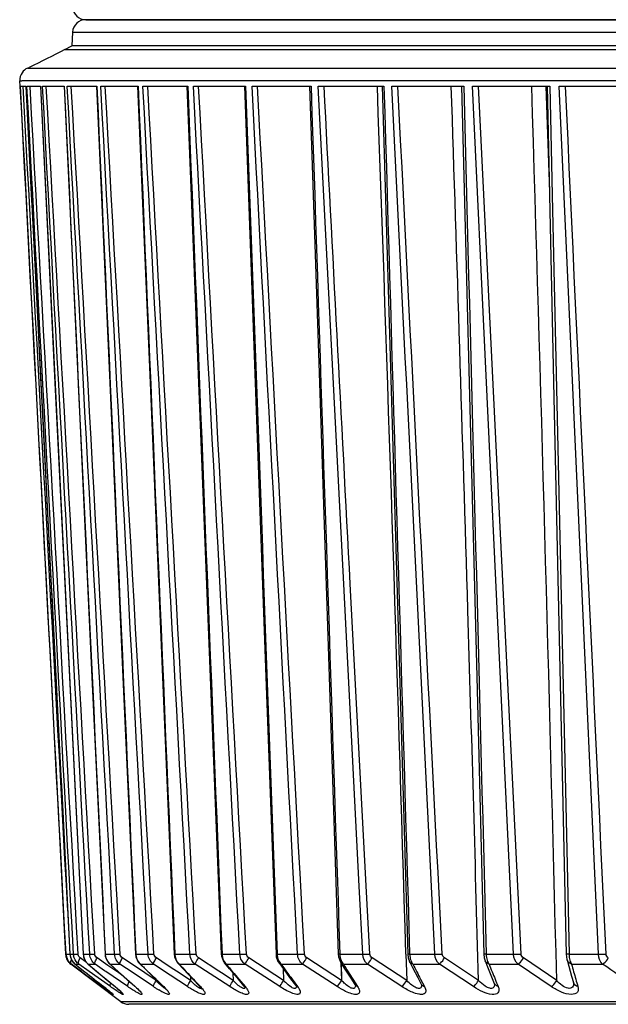
# Model space of a CAD drawing. Extents: x 0 to 841, y 0 to 594.
# Drawn here: x 278 to 284, y 397 to 406 of the extents above; entities that cross this region are included whole.
import ezdxf

# ---------------------------------------------------------------- set-up
doc = ezdxf.new("R2010")
doc.units = 0
doc.header["$LTSCALE"] = 46.255
doc.layers.add('78S_A06-LENSDXF_CONTINUOUS_LINE', color=7, linetype='CONTINUOUS')

msp = doc.modelspace()

# ---------------------------------------------------------------- linework, layer by layer
at = {"layer": '78S_A06-LENSDXF_CONTINUOUS_LINE', "color": 7, "linetype": 'Continuous'}
for p, q in [((305.7969, 406.375), (278.8104, 406.375)), ((278.8104, 406.375), (305.7969, 406.375)), ((278.6855, 406.2565), (278.6786, 406.125)), ((278.6855, 406.2565), (305.9217, 406.2566)), ((278.6116, 406.0915), (278.6786, 406.125)), ((305.9286, 406.125), (278.6786, 406.125)), ((278.6116, 406.0915), (305.9957, 406.0915)), ((278.2564, 405.9138), (306.3509, 405.9139)), ((278.1829, 405.7938), (278.2023, 405.7938)), ((278.1856, 405.7429), (278.183, 405.7932)), ((306.4243, 405.7929), (278.2023, 405.7929)), ((278.1856, 405.7429), (278.1862, 405.7429)), ((278.1877, 405.7429), (278.2397, 405.7429)), ((278.2502, 405.7429), (278.3799, 405.7429)), ((278.3994, 405.7429), (278.6059, 405.7429)), ((278.6343, 405.7429), (278.9165, 405.7429)), ((278.9535, 405.7429), (279.3095, 405.7429)), ((279.355, 405.7429), (279.7826, 405.7429)), ((279.8363, 405.7429), (280.333, 405.7429)), ((280.3945, 405.7429), (280.9571, 405.7429)), ((281.0261, 405.7429), (281.6513, 405.7429)), ((281.2683, 401), (281.0261, 405.7429)), ((281.6329, 405.7429), (281.8779, 397.4776)), ((281.7272, 405.7429), (282.411, 405.7429)), ((282.4936, 405.7429), (283.2318, 405.7429)), ((282.8856, 397.4759), (282.4936, 405.7429)), ((283.1945, 405.7429), (283.2269, 404.7422)), ((283.1945, 405.7429), (283.227, 404.7388)), ((283.205, 405.7429), (283.2082, 405.5967)), ((283.2318, 405.7429), (283.2547, 404.7035)), ((283.3204, 405.7429), (284.1085, 405.7429)), ((283.6936, 397.4759), (283.3204, 405.7429)), ((283.2082, 405.5967), (283.2279, 404.7041)), ((283.2269, 404.7422), (283.2279, 404.7041)), ((283.2279, 404.7041), (283.228, 404.7029)), ((283.2547, 404.7035), (283.414, 397.4759)), ((281.4153, 398.1235), (281.2683, 401)), ((281.4823, 398.127), (281.33, 401.0032)), ((281.4484, 397.4759), (281.4153, 398.1235)), ((281.4484, 397.4759), (281.4153, 398.1235)), ((281.5167, 397.4788), (281.4823, 398.127)), ((281.5167, 397.4788), (281.4823, 398.127)), ((280.8939, 397.4788), (280.8791, 397.7503)), ((280.8939, 397.4788), (280.8791, 397.7503)), ((278.6099, 397.6478), (278.6189, 397.4759)), ((278.6189, 397.4759), (278.6236, 397.4759)), ((278.6606, 397.476), (278.6622, 397.4617)), ((278.6608, 397.4759), (278.6606, 397.476)), ((278.6608, 397.4759), (278.6941, 397.4759)), ((278.8186, 397.3986), (278.7583, 397.4414)), ((278.786, 397.4761), (278.7882, 397.4578)), ((278.7869, 397.4759), (278.786, 397.4761)), ((278.7869, 397.4759), (278.8485, 397.4759)), ((278.8485, 397.4759), (278.8962, 397.4788)), ((279.0212, 397.3703), (278.918, 397.4414)), ((278.9964, 397.4759), (278.9943, 397.4763)), ((278.9964, 397.4759), (279.0859, 397.4759)), ((279.0859, 397.4759), (279.1379, 397.4788)), ((279.2293, 397.3949), (279.1601, 397.4414)), ((279.3727, 397.2986), (279.1601, 397.4414)), ((279.2878, 397.4759), (279.2841, 397.4765)), ((279.2878, 397.4759), (279.4047, 397.4759)), ((279.4047, 397.4759), (279.4607, 397.4788)), ((279.5858, 397.3737), (279.4833, 397.4414)), ((279.6538, 397.4767), (279.6573, 397.4505)), ((279.6573, 397.4505), (279.6773, 397.4045)), ((279.6595, 397.4759), (279.8031, 397.4759)), ((279.8031, 397.4759), (279.8627, 397.4788)), ((280.0793, 397.315), (279.8856, 397.4414)), ((280.101, 397.4769), (280.1029, 397.4579)), ((280.1029, 397.4579), (280.1216, 397.4074)), ((280.1092, 397.4759), (280.2785, 397.4759)), ((280.1216, 397.4074), (280.131, 397.3944)), ((280.6955, 397.2264), (280.3644, 397.4414)), ((280.623, 397.4771), (280.626, 397.4512)), ((280.626, 397.4512), (280.6418, 397.4085)), ((280.634, 397.4759), (280.8281, 397.4759)), ((280.6418, 397.4085), (280.6486, 397.3981)), ((281.2475, 397.2264), (280.9168, 397.4414)), ((281.2165, 397.4774), (281.2192, 397.4517)), ((281.2192, 397.4517), (281.2327, 397.4109)), ((281.2308, 397.4759), (281.4484, 397.4759)), ((281.2327, 397.4109), (281.2374, 397.4027)), ((281.8677, 397.2264), (281.5394, 397.4414)), ((281.8599, 397.4771), (281.8677, 397.2264)), ((281.8603, 397.4771), (281.8677, 397.2264)), ((281.8779, 397.4776), (281.8818, 397.4436)), ((281.8818, 397.4436), (281.8941, 397.408)), ((281.894, 397.4083), (281.9236, 397.3505)), ((281.8959, 397.4759), (282.1357, 397.4759)), ((282.5522, 397.2264), (282.2284, 397.4414)), ((282.6031, 397.4779), (282.6067, 397.4429)), ((282.6067, 397.4429), (282.6148, 397.4142)), ((282.6148, 397.4142), (282.6145, 397.4149)), ((282.6145, 397.4149), (282.6375, 397.357)), ((282.6251, 397.4759), (282.8856, 397.4759)), ((283.2968, 397.2264), (282.9795, 397.4414)), ((283.3877, 397.4782), (283.3892, 397.4535)), ((283.3948, 397.4224), (283.411, 397.3645)), ((283.414, 397.4759), (283.6936, 397.4759)), ((279.1453, 397.025), (278.6687, 397.3825)), ((278.6687, 397.3825), (278.6737, 397.3825)), ((278.7743, 397.3083), (278.6737, 397.3825)), ((278.7096, 397.3825), (278.7081, 397.3836)), ((278.7096, 397.3825), (278.801, 397.3106)), ((278.7096, 397.3825), (278.7449, 397.3825)), ((278.8448, 397.3115), (278.7449, 397.3825)), ((278.8344, 397.3825), (278.8307, 397.3849)), ((278.8307, 397.3849), (278.8725, 397.35)), ((278.8344, 397.3825), (278.8996, 397.3825)), ((278.8344, 397.3825), (278.9205, 397.3106)), ((278.8725, 397.35), (279.0157, 397.2308)), ((278.9902, 397.3201), (278.8996, 397.3825)), ((279.0027, 397.3115), (278.9902, 397.3201)), ((279.1254, 397.2986), (279.0212, 397.3703)), ((279.0359, 397.3866), (279.0941, 397.3346)), ((279.0422, 397.3825), (279.0359, 397.3866)), ((279.0422, 397.3825), (279.1369, 397.3825)), ((279.0422, 397.3825), (279.1225, 397.3106)), ((279.0941, 397.3346), (279.2086, 397.2325)), ((279.2619, 397.2986), (279.1369, 397.3825)), ((279.3817, 397.331), (279.3222, 397.3887)), ((279.3317, 397.3825), (279.3223, 397.3887)), ((279.3317, 397.3825), (279.4554, 397.3825)), ((279.3817, 397.331), (279.4817, 397.2345)), ((279.6137, 397.2782), (279.4554, 397.3825)), ((279.649, 397.332), (279.5858, 397.3737)), ((279.6997, 397.2986), (279.649, 397.332)), ((279.6997, 397.2986), (279.6491, 397.332)), ((279.6773, 397.4045), (279.6881, 397.3912)), ((279.6881, 397.3912), (279.7422, 397.3335)), ((279.7013, 397.3825), (279.6881, 397.3912)), ((279.7013, 397.3825), (279.8532, 397.3825)), ((279.7422, 397.3335), (279.8332, 397.237)), ((280.1825, 397.1681), (279.8532, 397.3825)), ((280.1044, 397.2986), (280.0793, 397.315)), ((280.1044, 397.2986), (280.0793, 397.315)), ((280.1795, 397.3366), (280.131, 397.3944)), ((280.1485, 397.3825), (280.1311, 397.3943)), ((280.1485, 397.3825), (280.3277, 397.3825)), ((280.1795, 397.3366), (280.2486, 397.2548)), ((280.6586, 397.1681), (280.3277, 397.3825)), ((280.6485, 397.3981), (280.691, 397.3404)), ((280.6706, 397.3825), (280.876, 397.3825)), ((280.691, 397.3404), (280.7625, 397.2438)), ((280.6916, 397.3395), (280.6955, 397.2264)), ((280.6918, 397.3395), (280.6955, 397.2264)), ((281.2066, 397.1681), (280.876, 397.3825)), ((281.2373, 397.4028), (281.2735, 397.345)), ((281.242, 397.3954), (281.2475, 397.2264)), ((281.2422, 397.3954), (281.2475, 397.2264)), ((281.2645, 397.3825), (281.4948, 397.3825)), ((281.2735, 397.345), (281.3346, 397.2483)), ((281.8229, 397.1681), (281.4948, 397.3825)), ((281.9236, 397.3505), (281.9739, 397.2538)), ((281.9265, 397.3825), (282.1803, 397.3825)), ((282.5039, 397.1681), (282.1803, 397.3825)), ((282.6375, 397.357), (282.6767, 397.2602)), ((282.6524, 397.3825), (282.9281, 397.3825)), ((283.2453, 397.1681), (282.9281, 397.3825)), ((283.411, 397.3645), (283.4387, 397.2677)), ((283.4378, 397.3825), (283.7338, 397.3825)), ((279.0475, 397.1681), (278.8448, 397.3115)), ((278.9205, 397.3106), (279.0064, 397.2391)), ((279.2118, 397.1681), (279.0027, 397.3115)), ((279.0064, 397.2391), (279.092, 397.1681)), ((279.1225, 397.3106), (279.2027, 397.2391)), ((279.1645, 397.2718), (279.1254, 397.2986)), ((279.2027, 397.2391), (279.2776, 397.1727)), ((279.2086, 397.2325), (279.2769, 397.172)), ((279.4568, 397.1681), (279.2619, 397.2986)), ((279.4804, 397.2264), (279.3727, 397.2986)), ((279.48, 397.2362), (279.4804, 397.2264)), ((279.4817, 397.2345), (279.5448, 397.174)), ((279.781, 397.1681), (279.6137, 397.2782)), ((279.8092, 397.2264), (279.6997, 397.2986)), ((279.8078, 397.264), (279.8092, 397.2264)), ((279.8332, 397.237), (279.8907, 397.1764)), ((280.2151, 397.2264), (280.1044, 397.2986)), ((280.2125, 397.2975), (280.2151, 397.2264)), ((280.2127, 397.2975), (280.2151, 397.2264)), ((280.2486, 397.2548), (280.3144, 397.1774)), ((280.269, 397.2391), (280.3293, 397.1681)), ((280.7625, 397.2438), (280.8078, 397.1831)), ((280.7762, 397.2391), (280.8292, 397.1681)), ((281.3346, 397.2483), (281.3734, 397.1876)), ((281.3546, 397.2391), (281.3998, 397.1681)), ((281.9739, 397.2538), (282.006, 397.1929)), ((282.0004, 397.2391), (282.0376, 397.1681)), ((282.6767, 397.2602), (282.7017, 397.1993)), ((283.4387, 397.2677), (283.4566, 397.2067)), ((278.9828, 397.1681), (278.9815, 397.169)), ((279.092, 397.1681), (279.0888, 397.1703)), ((279.2827, 397.1681), (279.2769, 397.172)), ((279.2776, 397.1727), (279.2827, 397.1681)), ((279.32, 397.1305), (279.3231, 397.1269)), ((279.5537, 397.1681), (279.5448, 397.174)), ((279.5461, 397.1754), (279.5537, 397.1681)), ((279.5796, 397.1364), (279.5807, 397.1349)), ((279.9033, 397.1681), (279.8907, 397.1764)), ((279.8932, 397.1788), (279.9033, 397.1681)), ((279.9142, 397.1488), (279.9163, 397.1456)), ((280.3293, 397.1681), (280.3126, 397.1794)), ((280.3144, 397.1774), (280.3258, 397.1625)), ((280.3258, 397.1625), (280.3291, 397.1574)), ((280.8184, 397.1669), (280.8196, 397.1645)), ((280.8186, 397.1723), (280.8185, 397.167)), ((282.006, 397.1929), (282.0093, 397.1856)), ((282.7017, 397.1993), (282.7031, 397.1955)), ((282.7031, 397.1955), (282.7035, 397.1941)), ((282.7035, 397.1949), (282.7035, 397.1948)), ((282.7035, 397.1941), (282.7035, 397.1949)), ((283.4566, 397.2067), (283.4573, 397.2039)), ((283.4573, 397.2039), (283.4573, 397.2037)), ((279.0584, 397.1068), (279.0601, 397.1052)), ((279.1459, 397.12), (279.1487, 397.1171)), ((305.462, 397.025), (279.1453, 397.025)), ((305.3869, 397), (279.2204, 397))]:
    msp.add_line(p, q, dxfattribs=at)
for points in [[(278.2394, 405.7429), (278.3833, 402.9168), (278.526, 400.1154), (278.6606, 397.476)], [(278.3789, 405.7429), (278.5179, 402.9169), (278.6559, 400.1155), (278.786, 397.4761)], [(278.6037, 405.7429), (278.7371, 402.9171), (278.8694, 400.1157), (278.9943, 397.4763)], [(278.9126, 405.7429), (279.0395, 402.9173), (279.1654, 400.1159), (279.2841, 397.4765)], [(279.3035, 405.7429), (279.4231, 402.9175), (279.5418, 400.1161), (279.6538, 397.4767)], [(279.7742, 405.7429), (279.8858, 402.9177), (279.9965, 400.1163), (280.101, 397.4769)], [(280.3216, 405.7429), (280.4245, 402.9179), (280.5266, 400.1165), (280.623, 397.4771)], [(280.9424, 405.7429), (281.036, 402.9182), (281.1289, 400.1168), (281.2165, 397.4773)], [(282.3886, 405.7429), (282.4618, 402.9187), (282.5345, 400.1173), (282.6031, 397.4779)], [(283.228, 404.7029), (283.2705, 402.7781), (283.3308, 400.05), (283.3877, 397.4782)], [(278.6622, 397.4617), (278.6793, 397.4159), (278.7081, 397.3836)], [(278.7882, 397.4578), (278.8068, 397.4118), (278.8307, 397.3849)], [(278.9943, 397.4763), (278.9964, 397.4579), (279.0138, 397.413), (279.0359, 397.3866)], [(279.2841, 397.4765), (279.2877, 397.4508), (279.3107, 397.4017), (279.3222, 397.3887)], [(283.3892, 397.4535), (283.3939, 397.4261), (283.3949, 397.4223)], [(279.0157, 397.2308), (279.0948, 397.1653), (279.1116, 397.1511), (279.126, 397.1385)], [(278.9815, 397.169), (279.0081, 397.1481), (279.0222, 397.1368), (279.0344, 397.1269), (279.0446, 397.1185), (279.0527, 397.1117), (279.0584, 397.1068)], [(279.126, 397.1385), (279.1376, 397.128), (279.1459, 397.12)], [(279.2769, 397.172), (279.2952, 397.1553), (279.31, 397.141), (279.32, 397.1305)], [(279.5448, 397.174), (279.5602, 397.1587), (279.5726, 397.1452), (279.5796, 397.1364)], [(279.8907, 397.1764), (279.9046, 397.161), (279.9142, 397.1488)], [(280.8078, 397.1831), (280.8115, 397.178), (280.8184, 397.1669)], [(281.3734, 397.1876), (281.3775, 397.1807), (281.3799, 397.1758)]]:
    msp.add_lwpolyline(points, dxfattribs=at)
for centre, radius, start, end in [((278.8104, 406.5), 0.125, 183.00005, 270.00005), ((278.8104, 406.25), 0.125, 90.00005, 177.00005), ((276.7911, 409.1284), 3.5327, 294.50539, 294.78726), ((-1191.8138, 353.0792), 1474.3428, 1.7256489, 2.0470481), ((-1738.8061, 339.3737), 2022.1882, 1.7393278, 1.8808135), ((-1387.1883, 354.8598), 1671.0223, 1.452819, 1.7449433), ((-874.2948, 365.6042), 1157.2791, 1.5657796, 1.740389), ((278.7442, 397.4825), 0.1255, 183.0292, 197.56296), ((278.7437, 397.4825), 0.125, 183.00004, 233.13014), ((278.7481, 397.4825), 0.1246, 183.02208, 193.38935), ((278.7439, 397.4826), 0.1253, 197.60557, 208.7538), ((278.7486, 397.4827), 0.1252, 193.44919, 210.07193), ((278.7441, 397.4827), 0.1255, 208.79301, 223.11551), ((278.7885, 397.4825), 0.1278, 182.96578, 189.92907), ((278.8167, 397.4824), 0.1227, 183.02747, 189.11533), ((278.9181, 397.4826), 0.1314, 182.9119, 193.65018), ((278.9126, 397.4803), 0.1253, 210.41076, 217.06947), ((279.1318, 397.4826), 0.1356, 182.83395, 197.55601), ((279.128, 397.4816), 0.1317, 197.60546, 204.75311), ((279.8075, 397.4827), 0.1481, 182.61116, 194.85699), ((280.2659, 397.4827), 0.1568, 182.47609, 194.02607), ((280.8017, 397.4827), 0.1678, 182.32688, 193.10632), ((281.4124, 397.4828), 0.1817, 182.16499, 192.10229), ((282.0955, 397.4829), 0.1997, 181.99186, 191.01925), ((282.8486, 397.483), 0.2235, 181.8089, 189.86317), ((283.6699, 397.4831), 0.256, 181.61745, 188.64075), ((278.7439, 397.4827), 0.1253, 223.15451, 233.12542), ((278.8201, 397.4846), 0.1269, 226.6019, 233.6484), ((278.9108, 397.4789), 0.1231, 217.06826, 225.8538), ((278.9091, 397.4772), 0.1206, 225.86555, 231.74356), ((279.1162, 397.4731), 0.117, 227.16359, 230.75549), ((279.4061, 397.4696), 0.1145, 224.02263, 229.52204), ((311.2282, 430.1913), 45.7581, 225.80781, 225.93708), ((279.7767, 397.4663), 0.1127, 220.22331, 228.01898), ((307.0057, 422.9142), 37.3818, 223.07839, 223.22941), ((303.6244, 417.0033), 30.5957, 219.88835, 220.064), ((300.9682, 412.2269), 25.1465, 216.17949, 216.38264), ((298.9542, 408.3923), 20.8361, 211.89755, 212.13067), ((297.5226, 405.3302), 17.5045, 207.00314, 207.26751), ((296.643, 402.89), 15.0356, 201.48775, 202.07592), ((296.2459, 400.9085), 13.2845, 195.39225, 196.03442), ((177.4052, 243.8675), 186.7421, 55.177147, 55.292484), ((345.826, 488.3097), 113.0363, 233.616462, 233.736396), ((331.3376, 464.1699), 85.031, 231.840496, 231.996146), ((311.3596, 430.327), 45.947, 225.93706, 226.06532), ((311.5045, 430.4774), 46.1559, 226.06534, 226.17952), ((280.2425, 397.9354), 1.0409, 222.93198, 224.23811), ((307.122, 423.0235), 37.5414, 223.22938, 223.37923), ((280.4243, 397.808), 0.8465, 223.39455, 225.01752), ((307.2486, 423.1432), 37.7156, 223.37925, 223.50557), ((303.7253, 417.0881), 30.7275, 220.06397, 220.23828), ((280.7344, 397.7223), 0.718, 223.67691, 225.60463), ((281.1467, 397.6588), 0.6248, 223.78214, 226.00698), ((301.0527, 412.2891), 25.2514, 216.3826, 216.58424), ((299.021, 408.4342), 20.9148, 212.13062, 212.36205), ((297.57, 405.3546), 17.5578, 207.26745, 207.53007), ((296.7036, 402.9146), 15.101, 202.07589, 202.36698), ((296.2719, 400.916), 13.3116, 196.03453, 196.35286), ((283.2428, 402.9982), 7.2312, 233.73037, 233.95664), ((276.1216, 393.5057), 4.6476, 51.69354, 52.00223), ((282.0015, 401.292), 5.1212, 233.95435, 234.22491), ((280.693, 399.4969), 2.8515, 234.75575, 235.34673), ((280.2762, 398.7211), 1.8827, 235.57426, 236.492), ((280.2631, 398.3727), 1.4495, 236.2027, 237.41939), ((280.1105, 398.1335), 1.1658, 237.41261, 238.73084), ((280.0787, 397.7758), 0.8122, 224.229, 225.67124), ((280.4394, 398.1686), 1.1976, 236.65374, 238.14997), ((281.4102, 397.2113), 0.0438, 212.70774, 224.17351), ((282.0472, 397.2149), 0.0468, 208.05724, 216.89423), ((282.7467, 397.2181), 0.0488, 202.56451, 207.94454), ((279.2203, 397.125), 0.125, 233.13014, 270.00005)]:
    msp.add_arc(centre, radius, start, end, dxfattribs=at)
for points in [[(278.6116, 406.0915), (278.4992, 406.0333), (278.3871, 405.9742), (278.2722, 405.9211)], [(278.1862, 405.7429), (278.3272, 403.0445), (278.4684, 400.3461), (278.6099, 397.6478)], [(278.6236, 397.4759), (278.4781, 400.2316), (278.3328, 402.9872), (278.1877, 405.7429)], [(278.6394, 397.8915), (278.4967, 400.5086), (278.3551, 403.1257), (278.2143, 405.7429)], [(278.2397, 405.7429), (278.3799, 402.9872), (278.5203, 400.2316), (278.6608, 397.4759)], [(278.6941, 397.4759), (278.546, 400.2316), (278.398, 402.9872), (278.2502, 405.7429)], [(278.7372, 397.4788), (278.5842, 400.2317), (278.4324, 402.9846), (278.2814, 405.7375)], [(278.3799, 405.7429), (278.5154, 402.9872), (278.651, 400.2316), (278.7869, 397.4759)], [(278.8485, 397.4759), (278.6986, 400.2316), (278.5489, 402.9872), (278.3994, 405.7429)], [(278.8962, 397.4788), (278.7412, 400.2335), (278.5874, 402.9881), (278.4344, 405.7429)], [(278.6059, 405.7429), (278.7359, 402.9872), (278.866, 400.2316), (278.9964, 397.4759)], [(279.0859, 397.4759), (278.9352, 400.2316), (278.7846, 402.9872), (278.6343, 405.7429)], [(279.1379, 397.4788), (278.982, 400.2335), (278.8271, 402.9881), (278.6732, 405.7429)], [(278.9165, 405.7429), (279.0401, 402.9872), (279.1638, 400.2316), (279.2878, 397.4759)], [(279.4047, 397.4759), (279.2541, 400.2316), (279.1037, 402.9872), (278.9535, 405.7429)], [(279.4607, 397.4788), (279.3048, 400.2335), (279.15, 402.9881), (278.9961, 405.7429)], [(279.3095, 405.7429), (279.426, 402.9872), (279.5426, 400.2316), (279.6595, 397.4759)], [(279.8031, 397.4759), (279.6536, 400.2316), (279.5041, 402.9872), (279.355, 405.7429)], [(279.8627, 397.4788), (279.7078, 400.2335), (279.5539, 402.9881), (279.401, 405.7429)], [(279.7826, 405.7429), (279.8914, 402.9872), (280.0001, 400.2316), (280.1092, 397.4759)], [(280.2785, 397.4759), (280.131, 400.2316), (279.9835, 402.9872), (279.8363, 405.7429)], [(280.3414, 397.4788), (280.1885, 400.2335), (280.0365, 402.9881), (279.8854, 405.7429)], [(280.333, 405.7429), (280.4332, 402.9872), (280.5335, 400.2316), (280.634, 397.4759)], [(280.8281, 397.4759), (280.6834, 400.2316), (280.5388, 402.9872), (280.3945, 405.7429)], [(280.8791, 397.7503), (280.7341, 400.4144), (280.5898, 403.0786), (280.4464, 405.7429)], [(280.9571, 405.7429), (281.0483, 402.9872), (281.1394, 400.2316), (281.2308, 397.4759)], [(281.33, 401.0032), (281.2466, 402.5831), (281.1634, 404.163), (281.0805, 405.7429)], [(281.6513, 405.7429), (281.7327, 402.9872), (281.8142, 400.2316), (281.8959, 397.4759)], [(282.1357, 397.4759), (281.9994, 400.2316), (281.8632, 402.9872), (281.7272, 405.7429)], [(282.206, 397.4788), (282.0645, 400.2335), (281.9237, 402.9882), (281.7838, 405.7429)], [(282.411, 405.7429), (282.4823, 402.9872), (282.5536, 400.2316), (282.6251, 397.4759)], [(282.9576, 397.4788), (282.8217, 400.2335), (282.6864, 402.9882), (282.552, 405.7429)], [(283.7667, 397.4788), (283.6373, 400.2335), (283.5083, 402.9882), (283.3802, 405.7429)], [(278.6737, 397.3825), (278.6603, 397.3925), (278.6487, 397.4055), (278.6403, 397.42)], [(278.6626, 397.4605), (278.6652, 397.4457), (278.6705, 397.4312), (278.6781, 397.4182)], [(278.6781, 397.4182), (278.6861, 397.4045), (278.697, 397.3921), (278.7096, 397.3825)], [(278.7329, 397.3925), (278.7136, 397.4107), (278.6997, 397.4367), (278.6955, 397.463)], [(278.7448, 397.4556), (278.742, 397.46), (278.7399, 397.4649), (278.7386, 397.4699)], [(278.7583, 397.4414), (278.753, 397.4452), (278.7483, 397.4501), (278.7448, 397.4556)], [(278.7905, 397.4516), (278.7934, 397.4394), (278.7982, 397.4276), (278.8045, 397.4168)], [(278.8996, 397.3825), (278.8709, 397.4034), (278.8504, 397.4405), (278.8485, 397.4759)], [(278.918, 397.4414), (278.9061, 397.4496), (278.897, 397.4644), (278.8962, 397.4788)], [(279.0084, 397.4264), (279.0152, 397.4118), (279.0249, 397.3982), (279.0366, 397.3873)], [(279.1369, 397.3825), (279.1083, 397.4034), (279.0877, 397.4405), (279.0859, 397.4759)], [(279.1601, 397.4414), (279.1481, 397.4495), (279.1387, 397.4643), (279.1379, 397.4788)], [(279.2878, 397.4759), (279.2893, 397.4449), (279.3021, 397.4123), (279.3237, 397.39)], [(279.4554, 397.3825), (279.4269, 397.4034), (279.4065, 397.4405), (279.4047, 397.4759)], [(279.4833, 397.4414), (279.4712, 397.4494), (279.4615, 397.4643), (279.4607, 397.4788)], [(279.6643, 397.4447), (279.6693, 397.4261), (279.6782, 397.4081), (279.6906, 397.3935)], [(279.821, 397.4178), (279.8104, 397.4351), (279.8041, 397.4557), (279.8031, 397.4759)], [(279.8532, 397.3825), (279.8404, 397.392), (279.8292, 397.4042), (279.821, 397.4178)], [(279.8856, 397.4414), (279.8733, 397.4494), (279.8635, 397.4642), (279.8627, 397.4788)], [(280.1137, 397.4447), (280.118, 397.4277), (280.1254, 397.4111), (280.1357, 397.397)], [(280.2961, 397.4178), (280.2857, 397.4352), (280.2795, 397.4557), (280.2785, 397.4759)], [(280.3277, 397.3825), (280.3151, 397.392), (280.3042, 397.4042), (280.2961, 397.4178)], [(280.3644, 397.4414), (280.3521, 397.4494), (280.3422, 397.4642), (280.3414, 397.4788)], [(280.6383, 397.4447), (280.6422, 397.4278), (280.649, 397.4113), (280.6588, 397.397)], [(280.876, 397.3825), (280.8484, 397.4039), (280.8298, 397.4409), (280.8281, 397.4759)], [(280.9168, 397.4414), (280.9045, 397.4494), (280.8947, 397.4642), (280.8939, 397.4788)], [(281.2348, 397.4447), (281.2384, 397.428), (281.2445, 397.4114), (281.2536, 397.397)], [(281.4948, 397.3825), (281.4677, 397.4042), (281.45, 397.4412), (281.4484, 397.4759)], [(281.5394, 397.4414), (281.5272, 397.4494), (281.5175, 397.4643), (281.5167, 397.4788)], [(281.8959, 397.4759), (281.8899, 397.4755), (281.8837, 397.4761), (281.8779, 397.4776)], [(281.9265, 397.3825), (281.9133, 397.3864), (281.9005, 397.3958), (281.8941, 397.408)], [(281.8995, 397.4447), (281.9027, 397.4281), (281.9082, 397.4116), (281.9166, 397.397)], [(282.1803, 397.3825), (282.1538, 397.4046), (282.1372, 397.4414), (282.1357, 397.4759)], [(282.2284, 397.4414), (282.2163, 397.4495), (282.2067, 397.4643), (282.206, 397.4788)], [(282.6524, 397.3825), (282.6367, 397.387), (282.6211, 397.399), (282.6148, 397.4142)], [(282.6283, 397.4447), (282.6312, 397.4282), (282.636, 397.4119), (282.6436, 397.397)], [(282.9281, 397.3825), (282.9024, 397.405), (282.887, 397.4417), (282.8856, 397.4759)], [(282.9795, 397.4414), (282.9675, 397.4495), (282.9583, 397.4644), (282.9576, 397.4788)], [(283.4378, 397.3825), (283.419, 397.3877), (283.4001, 397.4035), (283.3949, 397.4223)], [(283.4168, 397.4447), (283.4193, 397.4284), (283.4235, 397.4121), (283.4302, 397.397)], [(283.7338, 397.3825), (283.7089, 397.4055), (283.6949, 397.442), (283.6936, 397.4759)], [(283.7881, 397.4414), (283.7763, 397.4496), (283.7674, 397.4645), (283.7667, 397.4788)], [(280.1357, 397.397), (280.1396, 397.3918), (280.1438, 397.3869), (280.1485, 397.3825)], [(280.6706, 397.3825), (280.6621, 397.3853), (280.6539, 397.3908), (280.6486, 397.3981)], [(280.6588, 397.397), (280.6623, 397.3918), (280.6663, 397.3869), (280.6706, 397.3825)], [(281.2645, 397.3825), (281.2538, 397.3858), (281.2433, 397.3931), (281.2374, 397.4027)], [(281.2536, 397.397), (281.2569, 397.3919), (281.2605, 397.387), (281.2645, 397.3825)], [(281.9166, 397.397), (281.9195, 397.3919), (281.9228, 397.387), (281.9265, 397.3825)], [(282.6436, 397.397), (282.6462, 397.3919), (282.6491, 397.387), (282.6524, 397.3825)], [(283.4302, 397.397), (283.4324, 397.392), (283.4349, 397.3871), (283.4378, 397.3825)], [(281.2819, 397.1935), (281.2699, 397.2039), (281.2585, 397.215), (281.2475, 397.2264)], [(281.9158, 397.1825), (281.8986, 397.1957), (281.8826, 397.2107), (281.8677, 397.2264)], [(282.6153, 397.1719), (282.592, 397.187), (282.5712, 397.2061), (282.5522, 397.2264)], [(278.965, 397.1681), (278.9604, 397.1719), (278.9593, 397.1791), (278.9596, 397.185)], [(279.1106, 397.125), (279.0975, 397.1336), (279.0845, 397.1424), (279.0716, 397.1513)], [(279.278, 397.125), (279.2641, 397.1335), (279.2504, 397.1423), (279.2368, 397.1513)], [(279.5447, 397.1146), (279.5314, 397.1216), (279.5183, 397.1292), (279.5054, 397.1371)], [(279.8524, 397.125), (279.8371, 397.1333), (279.8221, 397.1421), (279.8074, 397.1513)], [(279.8544, 397.1825), (279.8446, 397.1911), (279.8352, 397.2), (279.8259, 397.2093)], [(279.9033, 397.1681), (279.9121, 397.1588), (279.9207, 397.1492), (279.9285, 397.139)], [(279.9285, 397.139), (279.9315, 397.135), (279.9345, 397.1309), (279.9371, 397.1267)], [(280.2334, 397.1371), (280.2161, 397.1468), (280.1991, 397.1573), (280.1825, 397.1681)], [(280.2748, 397.1719), (280.2597, 397.1832), (280.2456, 397.196), (280.2321, 397.2093)], [(280.2768, 397.1146), (280.2621, 397.1215), (280.2476, 397.1291), (280.2334, 397.1371)], [(280.3293, 397.1681), (280.3372, 397.1589), (280.3447, 397.1492), (280.3512, 397.139)], [(280.7103, 397.1371), (280.6927, 397.1468), (280.6755, 397.1572), (280.6586, 397.1681)], [(280.7701, 397.163), (280.7491, 397.1757), (280.7304, 397.1922), (280.7127, 397.2093)], [(280.8292, 397.1681), (280.8209, 397.1709), (280.813, 397.1762), (280.8078, 397.1831)], [(280.8292, 397.1681), (280.836, 397.1589), (280.8425, 397.1493), (280.8476, 397.139)], [(281.2854, 397.1235), (281.2581, 397.1365), (281.2319, 397.1517), (281.2066, 397.1681)], [(281.3998, 397.1681), (281.392, 397.1706), (281.3845, 397.1749), (281.3788, 397.1808)], [(281.3998, 397.1681), (281.403, 397.1631), (281.406, 397.1579), (281.4087, 397.1526)], [(281.9226, 397.1146), (281.8877, 397.1289), (281.8545, 397.1475), (281.8229, 397.1681)], [(282.0376, 397.1681), (282.0269, 397.1713), (282.0165, 397.1779), (282.0098, 397.1868)], [(282.0376, 397.1681), (282.0402, 397.1631), (282.0426, 397.1579), (282.0446, 397.1526)], [(282.6589, 397.1521), (282.6433, 397.1553), (282.6287, 397.1632), (282.6153, 397.1719)], [(282.6906, 397.1571), (282.6822, 397.1505), (282.6694, 397.1499), (282.6589, 397.1521)], [(282.7035, 397.1947), (282.7039, 397.1815), (282.701, 397.1653), (282.6906, 397.1571)], [(282.7387, 397.1681), (282.7245, 397.1722), (282.7105, 397.1821), (282.7036, 397.1952)], [(282.7387, 397.1681), (282.7408, 397.1631), (282.7425, 397.1579), (282.7439, 397.1526)], [(283.4988, 397.1681), (283.4804, 397.1733), (283.462, 397.1885), (283.4566, 397.2068)], [(282.017, 397.0946), (282.0112, 397.0939), (282.0054, 397.0938), (281.9996, 397.0942)]]:
    msp.add_open_spline(points, degree=3, dxfattribs=at)
for points, knots in [([(278.2564, 405.9138), (278.2359, 405.9045), (278.1957, 405.8715), (278.1816, 405.8199), (278.183, 405.7932)], [0, 0, 0, 0, 0.456811, 1, 1, 1, 1]), ([(278.6236, 397.4759), (278.6267, 397.4778), (278.6406, 397.4758), (278.6527, 397.4783), (278.6619, 397.4788)], [0, 0, 0, 0, 0.281284, 1, 1, 1, 1]), ([(278.6737, 397.3825), (278.6721, 397.3838), (278.6653, 397.3939), (278.6683, 397.407), (278.6711, 397.4161)], [0, 0, 0, 0, 0.185708, 1, 1, 1, 1]), ([(278.6711, 397.4161), (278.6716, 397.4177), (278.6727, 397.4209), (278.6739, 397.4241), (278.6746, 397.4257)], [0, 0, 0, 0, 0.488271, 1, 1, 1, 1]), ([(278.6941, 397.4759), (278.6956, 397.4761), (278.71, 397.4771), (278.7244, 397.4781), (278.7372, 397.4788)], [0, 0, 0, 0, 0.103925, 1, 1, 1, 1]), ([(278.7386, 397.4699), (278.7382, 397.4714), (278.7376, 397.4743), (278.7373, 397.4773), (278.7372, 397.4788)], [0, 0, 0, 0, 0.500974, 1, 1, 1, 1]), ([(278.7449, 397.3825), (278.7397, 397.3879), (278.743, 397.4127), (278.7516, 397.43), (278.7583, 397.4414)], [0, 0, 0, 0, 0.361469, 1, 1, 1, 1]), ([(278.8996, 397.3825), (278.8955, 397.3887), (278.9024, 397.4125), (278.911, 397.4299), (278.918, 397.4414)], [0, 0, 0, 0, 0.356545, 1, 1, 1, 1]), ([(279.1369, 397.3825), (279.1344, 397.3896), (279.144, 397.4117), (279.1529, 397.4297), (279.1601, 397.4414)], [0, 0, 0, 0, 0.356104, 1, 1, 1, 1]), ([(279.4554, 397.3825), (279.455, 397.3903), (279.466, 397.4108), (279.4759, 397.4296), (279.4833, 397.4414)], [0, 0, 0, 0, 0.359744, 1, 1, 1, 1]), ([(279.6595, 397.4759), (279.6581, 397.476), (279.6568, 397.4764), (279.6538, 397.4761), (279.6538, 397.4767)], [0, 0, 0, 0, 0.735842, 1, 1, 1, 1]), ([(279.8532, 397.3825), (279.8539, 397.3855), (279.8633, 397.4061), (279.8751, 397.4251), (279.8856, 397.4414)], [0, 0, 0, 0, 0.138958, 1, 1, 1, 1]), ([(280.1092, 397.4759), (280.1072, 397.476), (280.1053, 397.4766), (280.101, 397.4761), (280.101, 397.4769)], [0, 0, 0, 0, 0.737016, 1, 1, 1, 1]), ([(280.2785, 397.4759), (280.2823, 397.476), (280.3033, 397.4769), (280.3242, 397.4779), (280.3414, 397.4788)], [0, 0, 0, 0, 0.17999, 1, 1, 1, 1]), ([(280.3277, 397.3825), (280.3293, 397.3854), (280.3412, 397.4053), (280.3536, 397.4248), (280.3644, 397.4414)], [0, 0, 0, 0, 0.145176, 1, 1, 1, 1]), ([(280.634, 397.4759), (280.6313, 397.476), (280.6288, 397.4768), (280.623, 397.4761), (280.623, 397.4771)], [0, 0, 0, 0, 0.737453, 1, 1, 1, 1]), ([(280.8281, 397.4759), (280.8323, 397.476), (280.8542, 397.4768), (280.8761, 397.4779), (280.8939, 397.4788)], [0, 0, 0, 0, 0.190241, 1, 1, 1, 1]), ([(280.876, 397.3825), (280.8784, 397.3853), (280.8926, 397.4045), (280.9058, 397.4244), (280.9168, 397.4414)], [0, 0, 0, 0, 0.153293, 1, 1, 1, 1]), ([(281.2308, 397.4759), (281.2273, 397.476), (281.2241, 397.4771), (281.2165, 397.4761), (281.2165, 397.4773)], [0, 0, 0, 0, 0.737247, 1, 1, 1, 1]), ([(281.4484, 397.4759), (281.453, 397.476), (281.4757, 397.4768), (281.4985, 397.4779), (281.5167, 397.4788)], [0, 0, 0, 0, 0.199689, 1, 1, 1, 1]), ([(281.4948, 397.3825), (281.4978, 397.3851), (281.5143, 397.4036), (281.5282, 397.4241), (281.5394, 397.4414)], [0, 0, 0, 0, 0.162453, 1, 1, 1, 1]), ([(282.1357, 397.4759), (282.1406, 397.476), (282.164, 397.4767), (282.1875, 397.4778), (282.206, 397.4788)], [0, 0, 0, 0, 0.20853, 1, 1, 1, 1]), ([(282.1803, 397.3825), (282.1838, 397.385), (282.2023, 397.4027), (282.2171, 397.4237), (282.2284, 397.4414)], [0, 0, 0, 0, 0.172036, 1, 1, 1, 1]), ([(282.6251, 397.4759), (282.6197, 397.476), (282.6148, 397.4778), (282.6032, 397.4759), (282.6031, 397.4779)], [0, 0, 0, 0, 0.735322, 1, 1, 1, 1]), ([(282.8856, 397.4759), (282.8908, 397.476), (282.9148, 397.4767), (282.9388, 397.4778), (282.9576, 397.4788)], [0, 0, 0, 0, 0.216919, 1, 1, 1, 1]), ([(282.9281, 397.3825), (282.9322, 397.3849), (282.9524, 397.4018), (282.9681, 397.4233), (282.9795, 397.4414)], [0, 0, 0, 0, 0.18164, 1, 1, 1, 1]), ([(283.414, 397.4759), (283.4076, 397.476), (283.4017, 397.4782), (283.3878, 397.4758), (283.3877, 397.4782)], [0, 0, 0, 0, 0.733633, 1, 1, 1, 1]), ([(283.6936, 397.4759), (283.6991, 397.476), (283.7235, 397.4767), (283.7479, 397.4778), (283.7667, 397.4788)], [0, 0, 0, 0, 0.224986, 1, 1, 1, 1]), ([(283.7338, 397.3825), (283.7383, 397.3848), (283.7601, 397.4009), (283.7767, 397.4229), (283.7881, 397.4414)], [0, 0, 0, 0, 0.191017, 1, 1, 1, 1]), ([(279.4568, 397.1681), (279.4546, 397.1753), (279.4643, 397.1969), (279.4732, 397.2149), (279.4804, 397.2264)], [0, 0, 0, 0, 0.356402, 1, 1, 1, 1]), ([(279.781, 397.1681), (279.781, 397.1759), (279.792, 397.1961), (279.8018, 397.2147), (279.8092, 397.2264)], [0, 0, 0, 0, 0.360525, 1, 1, 1, 1]), ([(280.1825, 397.1681), (280.1833, 397.1711), (280.193, 397.1914), (280.2048, 397.2103), (280.2151, 397.2264)], [0, 0, 0, 0, 0.139841, 1, 1, 1, 1]), ([(280.6586, 397.1681), (280.6603, 397.171), (280.6724, 397.1906), (280.6849, 397.21), (280.6955, 397.2264)], [0, 0, 0, 0, 0.146394, 1, 1, 1, 1]), ([(281.2066, 397.1681), (281.209, 397.1709), (281.2234, 397.1898), (281.2366, 397.2096), (281.2475, 397.2264)], [0, 0, 0, 0, 0.154707, 1, 1, 1, 1]), ([(281.8229, 397.1681), (281.826, 397.1707), (281.8426, 397.1889), (281.8565, 397.2092), (281.8677, 397.2264)], [0, 0, 0, 0, 0.163953, 1, 1, 1, 1]), ([(282.5039, 397.1681), (282.5075, 397.1706), (282.5261, 397.188), (282.5409, 397.2088), (282.5522, 397.2264)], [0, 0, 0, 0, 0.173545, 1, 1, 1, 1]), ([(283.2453, 397.1681), (283.2494, 397.1705), (283.2698, 397.1871), (283.2855, 397.2084), (283.2968, 397.2264)], [0, 0, 0, 0, 0.183107, 1, 1, 1, 1]), ([(283.4573, 397.2037), (283.4577, 397.1899), (283.4538, 397.1561), (283.3945, 397.1462), (283.345, 397.1806), (283.3121, 397.2097), (283.2968, 397.2264)], [0, 0, 0, 0, 0.190785, 0.391149, 0.68689, 1, 1, 1, 1]), ([(279.0025, 397.1526), (279.0161, 397.1419), (279.0335, 397.1278), (279.0574, 397.1083), (279.0636, 397.1021), (279.0739, 397.0938), (279.0592, 397.0967), (279.0544, 397.1041), (279.0471, 397.1091)], [0, 0, 0, 0, 0.434274, 0.596078, 0.707165, 0.757948, 0.777058, 1, 1, 1, 1]), ([(279.0471, 397.1091), (279.0442, 397.1111), (279.031, 397.1203), (279.0179, 397.1297), (279.0076, 397.1371)], [0, 0, 0, 0, 0.21578, 1, 1, 1, 1]), ([(279.0475, 397.1681), (279.0462, 397.1695), (279.0417, 397.1805), (279.046, 397.1925), (279.0493, 397.2014)], [0, 0, 0, 0, 0.168545, 1, 1, 1, 1]), ([(279.092, 397.1681), (279.1012, 397.1605), (279.1178, 397.1461), (279.1413, 397.1268), (279.155, 397.1101), (279.1686, 397.1018), (279.1664, 397.0902), (279.1507, 397.1021), (279.135, 397.1085), (279.1191, 397.1194), (279.1106, 397.125)], [0, 0, 0, 0, 0.208475, 0.386476, 0.522337, 0.602794, 0.625142, 0.691686, 0.821212, 1, 1, 1, 1]), ([(279.2118, 397.1681), (279.2086, 397.1734), (279.2132, 397.1926), (279.2199, 397.2074), (279.2252, 397.2171)], [0, 0, 0, 0, 0.358054, 1, 1, 1, 1]), ([(279.2827, 397.1681), (279.2984, 397.1542), (279.3211, 397.1346), (279.3384, 397.1118), (279.3503, 397.0992), (279.34, 397.0909), (279.3252, 397.1005), (279.3041, 397.1088), (279.2874, 397.1193), (279.278, 397.125)], [0, 0, 0, 0, 0.361055, 0.483293, 0.552232, 0.585031, 0.6689, 0.811691, 1, 1, 1, 1]), ([(279.5668, 397.1514), (279.5629, 397.1526), (279.5422, 397.1646), (279.5252, 397.1811), (279.5112, 397.1948)], [0, 0, 0, 0, 0.170859, 1, 1, 1, 1]), ([(279.5537, 397.1681), (279.5671, 397.1553), (279.5857, 397.1372), (279.6013, 397.1142), (279.6093, 397.1019), (279.6021, 397.0916), (279.5869, 397.0962), (279.5684, 397.1024), (279.5532, 397.1102), (279.5447, 397.1146)], [0, 0, 0, 0, 0.355755, 0.479528, 0.557013, 0.602026, 0.681851, 0.817227, 1, 1, 1, 1]), ([(279.9371, 397.1267), (279.9417, 397.1196), (279.9495, 397.1094), (279.9436, 397.0948), (279.932, 397.0933), (279.9179, 397.096), (279.8898, 397.1055), (279.868, 397.1165), (279.8524, 397.125)], [0, 0, 0, 0, 0.194598, 0.251786, 0.323404, 0.435685, 0.590698, 1, 1, 1, 1]), ([(279.911, 397.1528), (279.9059, 397.1476), (279.879, 397.1611), (279.8654, 397.1729), (279.8544, 397.1825)], [0, 0, 0, 0, 0.336315, 1, 1, 1, 1]), ([(280.3281, 397.1592), (280.3273, 397.1562), (280.3202, 397.1472), (280.2969, 397.1563), (280.2835, 397.1653), (280.2748, 397.1719)], [0, 0, 0, 0, 0.150415, 0.472317, 1, 1, 1, 1]), ([(280.3512, 397.139), (280.3566, 397.1304), (280.3638, 397.1187), (280.363, 397.1009), (280.3484, 397.0904), (280.3163, 397.0984), (280.2921, 397.1075), (280.2768, 397.1146)], [0, 0, 0, 0, 0.23244, 0.307401, 0.377673, 0.612657, 1, 1, 1, 1]), ([(280.3287, 397.1664), (280.3287, 397.1651), (280.3287, 397.1627), (280.3283, 397.1603), (280.3281, 397.1592)], [0, 0, 0, 0, 0.526429, 1, 1, 1, 1]), ([(280.8525, 397.1267), (280.8551, 397.1187), (280.8557, 397.0951), (280.8117, 397.0922), (280.7676, 397.1087), (280.7303, 397.1261), (280.7103, 397.1371)], [0, 0, 0, 0, 0.144576, 0.310897, 0.610337, 1, 1, 1, 1]), ([(280.8185, 397.167), (280.8179, 397.16), (280.8004, 397.1414), (280.7806, 397.1567), (280.7701, 397.163)], [0, 0, 0, 0, 0.36576, 1, 1, 1, 1]), ([(280.8476, 397.139), (280.8486, 397.1369), (280.8504, 397.1329), (280.8519, 397.1288), (280.8525, 397.1267)], [0, 0, 0, 0, 0.520767, 1, 1, 1, 1]), ([(281.3404, 397.1549), (281.3355, 397.1568), (281.3144, 397.1672), (281.2957, 397.1817), (281.2819, 397.1935)], [0, 0, 0, 0, 0.224883, 1, 1, 1, 1]), ([(281.4144, 397.1393), (281.4178, 397.1299), (281.4228, 397.107), (281.3858, 397.0883), (281.3399, 397.1011), (281.305, 397.1141), (281.2854, 397.1235)], [0, 0, 0, 0, 0.176364, 0.33765, 0.616223, 1, 1, 1, 1]), ([(281.3801, 397.179), (281.3804, 397.1703), (281.3751, 397.1462), (281.35, 397.1512), (281.3404, 397.1549)], [0, 0, 0, 0, 0.455663, 1, 1, 1, 1]), ([(281.4087, 397.1526), (281.4098, 397.1503), (281.4119, 397.146), (281.4137, 397.1415), (281.4144, 397.1393)], [0, 0, 0, 0, 0.516166, 1, 1, 1, 1]), ([(281.9722, 397.1521), (281.9676, 397.1531), (281.9472, 397.1601), (281.929, 397.1723), (281.9158, 397.1825)], [0, 0, 0, 0, 0.221101, 1, 1, 1, 1]), ([(282.0097, 397.1865), (282.01, 397.1767), (282.0073, 397.1528), (281.9821, 397.1499), (281.9722, 397.1521)], [0, 0, 0, 0, 0.490121, 1, 1, 1, 1]), ([(282.0446, 397.1526), (282.0492, 397.1406), (282.0566, 397.1112), (282.0289, 397.0961), (282.017, 397.0946)], [0, 0, 0, 0, 0.517162, 1, 1, 1, 1]), ([(282.7439, 397.1526), (282.7475, 397.1382), (282.743, 397.096), (282.6656, 397.0904), (282.5905, 397.1178), (282.5325, 397.1492), (282.5039, 397.1681)], [0, 0, 0, 0, 0.151548, 0.342993, 0.65186, 1, 1, 1, 1]), ([(283.4988, 397.1681), (283.5037, 397.1514), (283.5037, 397.1046), (283.421, 397.0862), (283.3378, 397.1149), (283.2756, 397.1476), (283.2453, 397.1681)], [0, 0, 0, 0, 0.162812, 0.352601, 0.658395, 1, 1, 1, 1]), ([(281.9996, 397.0942), (281.9938, 397.0945), (281.9674, 397.098), (281.9419, 397.1067), (281.9226, 397.1146)], [0, 0, 0, 0, 0.216553, 1, 1, 1, 1])]:
    msp.add_open_spline(points, degree=3, knots=knots, dxfattribs=at)

doc.saveas('drawing.dxf')
